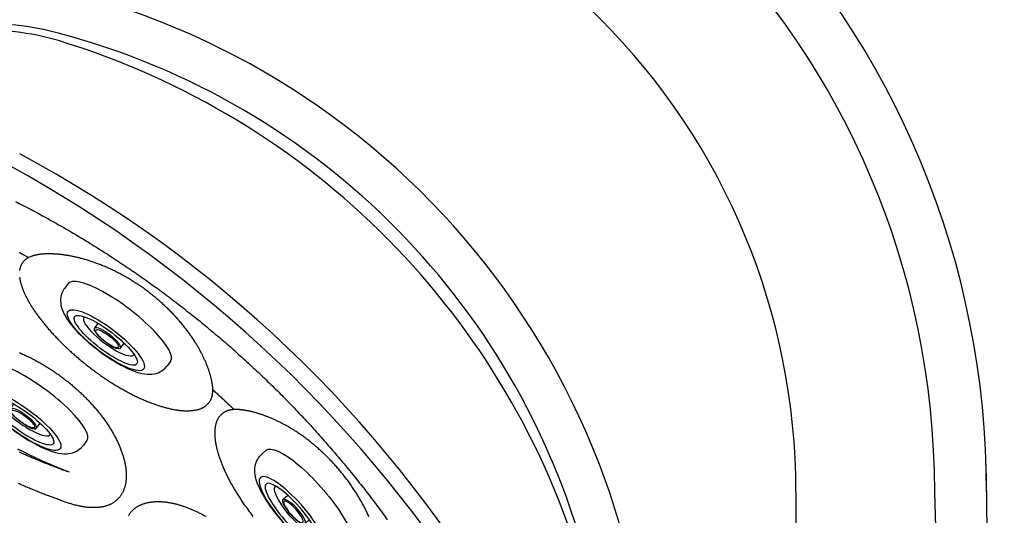
# Model space of a CAD drawing. Extents: x 649 to 723, y 632 to 778.
# Drawn here: x 709 to 723, y 722 to 729 of the extents above; entities that cross this region are included whole.
import ezdxf

# ---------------------------------------------------------------- set-up
doc = ezdxf.new("R2010")
doc.units = 0
doc.header["$MEASUREMENT"] = 0
doc.layers.add('1', color=4, linetype='Continuous')
doc.layers.add('204', color=7, linetype='Continuous')

# ---------------------------------------------------------------- blocks, each defined once
blk = doc.blocks.new('MINI2009')
at = {"layer": '1'}
for p, q in [((274.302, 432.025), (274.382, 432.025)), ((274.302, 430.221), (274.382, 430.221))]:
    blk.add_line(p, q, dxfattribs=at)
at = {"layer": '1', "color": 3}
for p, q in [((274.587, 431.352), (274.494, 431.352)), ((274.574, 430.894), (274.494, 430.894))]:
    blk.add_line(p, q, dxfattribs=at)
at = {"layer": '1', "flags": 128}
blk.add_lwpolyline([(274.382, 430.221), (274.404, 430.222), (274.435, 430.225), (274.464, 430.232), (274.491, 430.242), (274.518, 430.254), (274.542, 430.269), (274.566, 430.286), (274.587, 430.305), (274.608, 430.326), (274.627, 430.349), (274.645, 430.375), (274.663, 430.405), (274.68, 430.439), (274.697, 430.478), (274.713, 430.521), (274.727, 430.566), (274.739, 430.611), (274.749, 430.657), (274.758, 430.703), (274.766, 430.751), (274.773, 430.799), (274.778, 430.848), (274.783, 430.898), (274.787, 430.949), (274.789, 431), (274.791, 431.051), (274.792, 431.102), (274.792, 431.154), (274.791, 431.205), (274.789, 431.257), (274.786, 431.307), (274.782, 431.357), (274.777, 431.407), (274.771, 431.455), (274.765, 431.503), (274.757, 431.549), (274.748, 431.594), (274.738, 431.638), (274.726, 431.682), (274.713, 431.724), (274.698, 431.766), (274.68, 431.808), (274.662, 431.844), (274.643, 431.875), (274.623, 431.902), (274.603, 431.925), (274.582, 431.946), (274.559, 431.965), (274.535, 431.981), (274.51, 431.995), (274.483, 432.007), (274.455, 432.015), (274.424, 432.022), (274.393, 432.024), (274.382, 432.024)], dxfattribs=at)
at = {"layer": '1'}
blk.add_ellipse((274.302, 431.123), major_axis=(0, 0.902), ratio=0.25882, start_param=6.283179, end_param=9.424778, dxfattribs=at)
at = {"layer": '1', "color": 3}
for centre, major_axis, ratio in [((274.615, 431.123), (0, 0.667), 0.263764), ((274.617, 431.123), (0, 0.548), 0.248557), ((274.58, 431.123), (0.006, 0.229), 0.262485), ((274.588, 431.123), (0, 0.199), 0.249939)]:
    blk.add_ellipse(centre, major_axis=major_axis, ratio=ratio, dxfattribs=at)
blk.add_ellipse((274.543, 431.122), major_axis=(-0.004, 0.438), ratio=0.267267, start_param=3.037362, end_param=6.323274, dxfattribs=at)
blk = doc.blocks.new('2010PRODIGY')
at = {"layer": '1', "color": 3}
blk.add_line((71.26, 74.881), (71.26, 12.056), dxfattribs=at)
at = {"layer": '1'}
for centre, radius, start, end in [((61.88, 74.879), 12.054, 359.9814, 90.0243), ((58.354, 71.355), 10.874, 5.0537, 83.4119), ((-1912.464, 43.471), 1986.647, 359.094105, 0.91686)]:
    blk.add_arc(centre, radius, start, end, dxfattribs=at)
at = {"layer": '1', "color": 3}
for centre, radius, start, end in [((61.861, 74.865), 11.345, 0.0554, 89.9291), ((61.88, 74.881), 9.38, 359.9988, 90.0013), ((59.939, 77.702), 3.739, 74.5316, 93.6756), ((59.949, 77.963), 3.384, 73.3521, 94.2158), ((57.726, 70.689), 10.99, 16.2473, 73.1082), ((58.255, 71.245), 10.412, 14.0544, 75.0805), ((52.181, 64.352), 17.326, 31.0041, 61.7747), ((51.587, 63.686), 17.98, 31.7468, 61.2133), ((-959.461, 43.468), 1033.145, 358.25791, 1.74209)]:
    blk.add_arc(centre, radius, start, end, dxfattribs=at)
at = {"layer": '204', "color": 3, "linetype": 'Continuous'}
for points in [[(60.315, 78.95, -0.002062), (60.425, 78.894, -0.002065), (60.534, 78.836, -0.002068), (60.643, 78.778, -0.002071), (60.751, 78.719, -0.002074), (60.859, 78.658, -0.002077), (60.966, 78.597, -0.00208), (61.073, 78.535, -0.002083), (61.18, 78.472, -0.002086), (61.285, 78.409, -0.002089), (61.391, 78.344, -0.002092), (61.496, 78.278, -0.002095), (61.6, 78.212, -0.002098), (61.704, 78.144, -0.002101), (61.807, 78.076, -0.002104), (61.91, 78.007, -0.002107), (62.012, 77.937, -0.00211), (62.113, 77.866, -0.002113), (62.214, 77.794, -0.002116), (62.315, 77.721, -0.00212), (62.415, 77.647, -0.002121), (62.514, 77.573, -0.002122), (62.612, 77.498, -0.002121), (62.71, 77.421, -0.002118), (62.808, 77.344, -0.002118), (62.904, 77.267, -0.002119), (63, 77.188, -0.002119), (63.095, 77.109, -0.002118), (63.19, 77.029, -0.002118), (63.283, 76.948, -0.002118), (63.376, 76.866, -0.002118), (63.469, 76.783, -0.002118), (63.56, 76.7, -0.002118), (63.651, 76.616, -0.002117), (63.741, 76.531, -0.002117), (63.83, 76.446, -0.002117), (63.919, 76.36, -0.002116), (64.007, 76.273, -0.002116), (64.094, 76.185, -0.002116), (64.181, 76.097, -0.002115), (64.266, 76.007, -0.002115), (64.351, 75.917, -0.002115), (64.435, 75.827, -0.002114), (64.518, 75.735, -0.002114), (64.601, 75.643, -0.002113), (64.683, 75.55, -0.002113), (64.764, 75.457, -0.002112), (64.844, 75.363, -0.002112), (64.924, 75.268, -0.002111), (65.002, 75.172, -0.002111), (65.08, 75.076, -0.00211), (65.157, 74.979, -0.00211), (65.234, 74.881, -0.002109), (65.309, 74.783, -0.00211), (65.384, 74.684, -0.002108), (65.457, 74.584, -0.002104), (65.53, 74.484, -0.002104)], [(60.37, 78.234, -0.000215), (60.381, 78.228, -0.000209), (60.392, 78.222, -0.000195), (60.403, 78.216, -0.000216), (60.414, 78.21, -0.000257), (60.425, 78.204, -0.000195), (60.436, 78.198, -0.000067), (60.445, 78.193, -0.000275), (60.457, 78.186, -0.000474), (60.476, 78.176, -0.000232), (60.501, 78.162, -0.000123)], [(60.501, 78.162), (60.489, 78.156, 0.012244), (60.477, 78.149, 0.01279), (60.466, 78.141, 0.013269), (60.456, 78.133, 0.013626), (60.446, 78.125, 0.013963), (60.437, 78.116, 0.014224), (60.429, 78.107, 0.01442), (60.421, 78.097, 0.014516), (60.413, 78.087, 0.014535), (60.407, 78.077, 0.01446), (60.401, 78.066, 0.014301), (60.395, 78.055, 0.014064), (60.39, 78.043, 0.013749), (60.386, 78.031, 0.013383), (60.382, 78.018, 0.012955), (60.379, 78.006, 0.012503), (60.376, 77.992, 0.012007), (60.374, 77.979, 0.011514)], [(60.374, 77.888, 0.00857), (60.376, 77.872, 0.008126), (60.379, 77.855, 0.007722), (60.382, 77.838, 0.007322), (60.386, 77.821, 0.006961), (60.391, 77.803, 0.006607), (60.396, 77.785, 0.006287), (60.402, 77.766, 0.005974), (60.408, 77.747, 0.00571), (60.415, 77.728, 0.005452), (60.422, 77.709, 0.00523), (60.43, 77.689, 0.005008), (60.439, 77.669, 0.004789), (60.448, 77.649, 0.004582), (60.458, 77.629, 0.004402), (60.468, 77.608, 0.004227), (60.479, 77.587, 0.004068), (60.49, 77.566, 0.003914), (60.502, 77.544, 0.003778), (60.514, 77.523, 0.003644), (60.527, 77.501, 0.003525), (60.541, 77.479, 0.003409), (60.555, 77.457, 0.003306), (60.569, 77.435, 0.003203), (60.584, 77.412, 0.003114), (60.6, 77.389, 0.00302), (60.616, 77.367, 0.002937), (60.633, 77.344, 0.00286), (60.65, 77.321, 0.002787), (60.667, 77.298, 0.002717), (60.685, 77.275, 0.002655), (60.703, 77.251, 0.002595), (60.722, 77.228, 0.002541), (60.741, 77.205, 0.002489), (60.761, 77.182, 0.002443), (60.781, 77.158, 0.002397), (60.802, 77.135, 0.002358), (60.823, 77.111, 0.002319), (60.844, 77.088, 0.002285), (60.866, 77.065, 0.002251), (60.888, 77.041, 0.002223), (60.91, 77.018, 0.002195), (60.933, 76.994, 0.002171), (60.956, 76.971, 0.002148), (60.98, 76.948, 0.002129), (61.004, 76.924, 0.002109), (61.028, 76.901, 0.002094), (61.053, 76.878, 0.002079), (61.078, 76.855, 0.002068), (61.103, 76.832, 0.002056), (61.129, 76.809, 0.002052), (61.154, 76.787, 0.002044), (61.181, 76.764, 0.002041), (61.207, 76.742, 0.002038), (61.233, 76.719, 0.002029), (61.26, 76.697, 0.002023), (61.287, 76.675, 0.002022), (61.314, 76.654, 0.002021), (61.342, 76.633, 0.002022), (61.369, 76.611, 0.002025), (61.397, 76.59, 0.00203), (61.425, 76.57, 0.002036), (61.453, 76.549, 0.002044), (61.481, 76.529, 0.002054), (61.509, 76.509, 0.002066), (61.537, 76.49, 0.00208), (61.566, 76.47, 0.002096), (61.594, 76.451, 0.002113), (61.623, 76.432, 0.002133), (61.651, 76.414, 0.002154), (61.68, 76.396, 0.002179), (61.709, 76.378, 0.002204), (61.738, 76.36, 0.002232), (61.767, 76.343, 0.002263), (61.796, 76.326, 0.002297), (61.825, 76.31, 0.002329), (61.853, 76.294, 0.002373), (61.882, 76.278, 0.002414), (61.911, 76.263, 0.002443), (61.94, 76.248, 0.002479), (61.968, 76.233, 0.00251), (61.997, 76.219, 0.002548), (62.025, 76.206, 0.002587), (62.053, 76.193, 0.002632), (62.081, 76.18, 0.002676), (62.108, 76.168, 0.002727), (62.136, 76.156, 0.002778), (62.163, 76.144, 0.002837), (62.19, 76.134, 0.002896), (62.217, 76.123, 0.002963), (62.244, 76.113, 0.00303), (62.27, 76.103, 0.003107), (62.296, 76.094, 0.003184), (62.322, 76.086, 0.003271), (62.348, 76.078, 0.00336), (62.373, 76.07, 0.003459), (62.398, 76.063, 0.003561), (62.423, 76.056, 0.003674), (62.448, 76.05, 0.00379), (62.472, 76.044, 0.00392), (62.496, 76.038, 0.004055), (62.52, 76.034, 0.004201), (62.543, 76.029, 0.00435), (62.566, 76.025, 0.004525), (62.588, 76.022, 0.004713), (62.611, 76.019, 0.004888), (62.632, 76.017, 0.005049), (62.654, 76.015, 0.005238), (62.675, 76.013, 0.005427), (62.695, 76.012, 0.005669), (62.716, 76.012, 0.005926), (62.735, 76.012, 0.006207), (62.754, 76.013, 0.006492), (62.773, 76.014, 0.006811), (62.791, 76.015, 0.007133), (62.809, 76.017, 0.00749), (62.826, 76.02, 0.007851), (62.843, 76.022, 0.008248), (62.859, 76.026, 0.008648), (62.874, 76.03, 0.009082), (62.89, 76.034, 0.009515), (62.904, 76.039, 0.009978), (62.918, 76.044, 0.010433), (62.932, 76.05, 0.010911), (62.945, 76.056, 0.011372), (62.957, 76.063, 0.011839), (62.969, 76.07, 0.012276), (62.98, 76.078, 0.012704), (62.991, 76.086, 0.013083), (63.002, 76.095, 0.013425), (63.011, 76.104, 0.013739), (63.02, 76.114, 0.013906), (63.029, 76.124, 0.013912), (63.037, 76.134, 0.014094), (63.044, 76.145, 0.01432), (63.05, 76.156, 0.01378), (63.057, 76.168, 0.012718), (63.062, 76.18, 0.013791), (63.067, 76.192, 0.016013), (63.071, 76.206, 0.011768), (63.075, 76.219, 0.003963), (63.078, 76.23, 0.015973), (63.08, 76.246, 0.025566), (63.082, 76.272, 0.011607), (63.084, 76.307, 0.005926)], [(63.084, 76.307), (63.084, 76.319, 0.006397), (63.083, 76.331, 0.00595), (63.082, 76.344, 0.005547), (63.081, 76.358, 0.005239), (63.079, 76.371, 0.004952), (63.077, 76.385, 0.00471), (63.075, 76.4, 0.004467), (63.072, 76.415, 0.004263), (63.069, 76.43, 0.004112), (63.066, 76.445, 0.003998), (63.062, 76.461, 0.003865), (63.058, 76.478, 0.003787), (63.054, 76.495, 0.003684), (63.049, 76.512, 0.003616), (63.044, 76.53, 0.003535), (63.038, 76.548, 0.003485), (63.032, 76.566, 0.00342), (63.026, 76.585, 0.003384), (63.019, 76.604, 0.003332), (63.012, 76.624, 0.003307), (63.004, 76.644, 0.003265), (62.996, 76.664, 0.003248), (62.988, 76.685, 0.003215), (62.979, 76.706, 0.003204), (62.969, 76.727, 0.003178), (62.959, 76.749, 0.003172), (62.949, 76.771, 0.003151), (62.938, 76.793, 0.00315), (62.927, 76.815, 0.003133), (62.915, 76.838, 0.003135), (62.902, 76.861, 0.003122), (62.89, 76.884, 0.003127), (62.876, 76.907, 0.003116), (62.862, 76.931, 0.003123), (62.848, 76.955, 0.003114), (62.833, 76.979, 0.003123), (62.818, 77.003, 0.003116), (62.802, 77.027, 0.003126), (62.785, 77.052, 0.00312), (62.768, 77.076, 0.00313), (62.75, 77.101, 0.003126), (62.732, 77.126, 0.003135), (62.713, 77.151, 0.003131), (62.693, 77.177, 0.003154), (62.673, 77.202, 0.003142), (62.653, 77.227, 0.003137), (62.632, 77.252, 0.003127), (62.611, 77.277, 0.003087), (62.589, 77.302, 0.003053), (62.567, 77.326, 0.003035), (62.545, 77.351, 0.003016), (62.522, 77.375, 0.002996), (62.499, 77.399, 0.002978), (62.475, 77.423, 0.002966), (62.451, 77.446, 0.002953), (62.427, 77.47, 0.002944), (62.402, 77.493, 0.002935), (62.377, 77.516, 0.002931), (62.352, 77.539, 0.002925), (62.326, 77.561, 0.002923), (62.3, 77.583, 0.002924), (62.274, 77.605, 0.002932), (62.247, 77.627, 0.002927), (62.22, 77.649, 0.002922), (62.193, 77.67, 0.002917), (62.166, 77.69, 0.002904), (62.138, 77.711, 0.002897), (62.11, 77.731, 0.002892), (62.082, 77.751, 0.002889), (62.054, 77.77, 0.002887), (62.026, 77.789, 0.002888), (61.997, 77.808, 0.00289), (61.968, 77.826, 0.002895), (61.939, 77.844, 0.0029), (61.91, 77.862, 0.002909), (61.881, 77.879, 0.00292), (61.852, 77.896, 0.00293), (61.822, 77.912, 0.002939), (61.792, 77.928, 0.002962), (61.763, 77.944, 0.002995), (61.733, 77.959, 0.002981), (61.703, 77.974, 0.002953), (61.674, 77.988, 0.002958), (61.644, 78.002, 0.002938), (61.615, 78.015, 0.002936), (61.586, 78.028, 0.002926), (61.558, 78.04, 0.002928), (61.529, 78.052, 0.002915), (61.501, 78.063, 0.002916), (61.473, 78.074, 0.002904), (61.445, 78.084, 0.002905), (61.418, 78.094, 0.002893), (61.391, 78.103, 0.002895), (61.364, 78.112, 0.002883), (61.338, 78.12, 0.002885), (61.312, 78.129, 0.002874), (61.286, 78.136, 0.002878), (61.26, 78.143, 0.002867), (61.235, 78.15, 0.002872), (61.211, 78.156, 0.002863), (61.186, 78.162, 0.00287), (61.162, 78.168, 0.002862), (61.138, 78.173, 0.002871), (61.115, 78.178, 0.002866), (61.092, 78.183, 0.002878), (61.069, 78.187, 0.002875), (61.047, 78.191, 0.002891), (61.025, 78.194, 0.002892), (61.004, 78.197, 0.002911), (60.983, 78.2, 0.002914), (60.962, 78.203, 0.002942), (60.942, 78.205, 0.002959), (60.922, 78.207, 0.002982), (60.903, 78.209, 0.002982), (60.884, 78.21, 0.00306), (60.866, 78.211, 0.003112), (60.847, 78.212, 0.003149), (60.829, 78.213, 0.003239), (60.811, 78.213, 0.003332), (60.793, 78.213, 0.003424), (60.775, 78.213, 0.00353), (60.758, 78.213, 0.00365), (60.741, 78.212, 0.003788), (60.724, 78.212, 0.003945), (60.707, 78.211, 0.0041), (60.691, 78.209, 0.004255), (60.675, 78.208, 0.004497), (60.659, 78.206, 0.004829), (60.644, 78.204, 0.004934), (60.628, 78.201, 0.004829), (60.614, 78.199, 0.005664), (60.599, 78.196, 0.007282), (60.585, 78.192, 0.005844), (60.572, 78.189, 0.001881), (60.56, 78.186, 0.009049), (60.546, 78.181, 0.017881), (60.526, 78.173, 0.009657), (60.501, 78.162, 0.005301)], [(60.37, 76.828, -0.003281), (60.401, 76.815, -0.003239), (60.432, 76.802, -0.003203), (60.462, 76.787, -0.003167), (60.493, 76.773, -0.003138), (60.524, 76.758, -0.003109), (60.555, 76.742, -0.003085), (60.585, 76.726, -0.003062), (60.616, 76.709, -0.003045), (60.647, 76.692, -0.003027), (60.677, 76.675, -0.003015), (60.708, 76.657, -0.003002), (60.738, 76.639, -0.002995), (60.768, 76.62, -0.002987), (60.799, 76.601, -0.002985), (60.829, 76.581, -0.002982), (60.859, 76.561, -0.002985), (60.888, 76.541, -0.002986), (60.918, 76.52, -0.002995), (60.948, 76.498, -0.002993), (60.977, 76.477, -0.00299), (61.006, 76.455, -0.002992), (61.034, 76.432, -0.002987), (61.063, 76.41, -0.002986), (61.091, 76.387, -0.00299), (61.118, 76.363, -0.002997), (61.146, 76.34, -0.003004), (61.173, 76.316, -0.003015), (61.199, 76.292, -0.003028), (61.226, 76.268, -0.003044), (61.251, 76.243, -0.003062), (61.277, 76.218, -0.003083), (61.302, 76.193, -0.003106), (61.327, 76.168, -0.003132), (61.351, 76.142, -0.003162), (61.375, 76.116, -0.003193), (61.399, 76.091, -0.003227), (61.422, 76.064, -0.003266), (61.444, 76.038, -0.00331), (61.466, 76.012, -0.003349), (61.488, 75.985, -0.003396), (61.509, 75.958, -0.003442), (61.529, 75.932, -0.00347), (61.549, 75.905, -0.003509), (61.569, 75.878, -0.003547), (61.588, 75.851, -0.003593), (61.606, 75.824, -0.003637), (61.624, 75.797, -0.003691), (61.641, 75.77, -0.003744), (61.658, 75.743, -0.003806), (61.674, 75.717, -0.003868), (61.689, 75.69, -0.003939), (61.704, 75.663, -0.00401), (61.718, 75.636, -0.004092), (61.732, 75.61, -0.004174), (61.745, 75.583, -0.004267), (61.757, 75.557, -0.004361), (61.769, 75.531, -0.004467), (61.78, 75.504, -0.004575), (61.79, 75.478, -0.004694), (61.8, 75.452, -0.004816), (61.81, 75.427, -0.004952), (61.818, 75.401, -0.005091), (61.826, 75.376, -0.005242), (61.833, 75.35, -0.005396), (61.84, 75.325, -0.005569), (61.846, 75.301, -0.005749), (61.852, 75.276, -0.005931), (61.856, 75.252, -0.006118), (61.86, 75.228, -0.006313), (61.864, 75.204, -0.006499), (61.866, 75.181, -0.006725), (61.868, 75.158, -0.006942), (61.869, 75.135, -0.007181), (61.87, 75.113, -0.007423), (61.87, 75.091, -0.007688), (61.869, 75.07, -0.007948), (61.868, 75.049, -0.008231), (61.866, 75.028, -0.008511), (61.863, 75.008, -0.008812), (61.86, 74.988, -0.009106), (61.856, 74.969, -0.009416), (61.851, 74.95, -0.009717), (61.845, 74.932, -0.010029), (61.839, 74.914, -0.010329), (61.833, 74.897, -0.010627), (61.825, 74.88, -0.010903), (61.817, 74.863, -0.011183), (61.809, 74.848, -0.011446), (61.799, 74.832, -0.01165), (61.789, 74.818, -0.01181), (61.779, 74.804, -0.012038), (61.767, 74.79, -0.012234), (61.755, 74.777, -0.012247), (61.743, 74.765, -0.012344), (61.73, 74.753, -0.012407), (61.716, 74.742, -0.012279), (61.701, 74.731, -0.012127), (61.686, 74.721, -0.011981), (61.671, 74.712, -0.011781), (61.655, 74.703, -0.01154), (61.638, 74.695, -0.011264), (61.621, 74.688, -0.010979), (61.603, 74.682, -0.010663), (61.584, 74.676, -0.010347), (61.566, 74.671, -0.010003), (61.546, 74.666, -0.009667), (61.526, 74.662, -0.009327), (61.506, 74.659, -0.009011), (61.485, 74.656, -0.008636), (61.463, 74.654, -0.008281), (61.441, 74.653, -0.007945), (61.419, 74.653, -0.007594), (61.396, 74.653, -0.007258), (61.373, 74.654, -0.006943), (61.349, 74.655, -0.006646), (61.326, 74.657, -0.006369), (61.301, 74.66, -0.006079), (61.277, 74.664, -0.005788), (61.252, 74.668, -0.005589), (61.227, 74.672, -0.005459), (61.201, 74.678, -0.005089), (61.175, 74.684, -0.004579), (61.149, 74.69, -0.004843), (61.122, 74.697, -0.005503), (61.095, 74.705, -0.004026), (61.069, 74.713, -0.001405), (61.045, 74.721, -0.00538), (61.014, 74.732, -0.008637), (60.965, 74.75, -0.004016), (60.901, 74.775, -0.002086)], [(61.068, 75.154), (61.032, 75.167, -0.001789), (60.996, 75.181, -0.001776), (60.96, 75.195, -0.001745), (60.924, 75.209, -0.001702), (60.887, 75.224, -0.001668), (60.851, 75.239, -0.00164), (60.815, 75.254, -0.001616), (60.778, 75.27, -0.001593), (60.742, 75.286, -0.001574), (60.706, 75.302, -0.001557), (60.669, 75.318, -0.001544), (60.633, 75.335, -0.001533), (60.597, 75.352, -0.001525), (60.561, 75.369, -0.00152), (60.525, 75.386, -0.001518), (60.49, 75.403, -0.001517), (60.454, 75.421, -0.001521), (60.419, 75.439, -0.001526), (60.384, 75.457, -0.001535), (60.349, 75.475, -0.001546)], [(60.37, 75.434, 0.0009), (60.404, 75.419, 0.000899), (60.438, 75.404, 0.0009), (60.472, 75.389, 0.000899), (60.506, 75.374, 0.000899), (60.54, 75.36, 0.000899), (60.574, 75.345, 0.000895), (60.608, 75.331, 0.000887), (60.641, 75.318, 0.000893), (60.675, 75.304, 0.000907), (60.708, 75.29, 0.000881), (60.741, 75.277, 0.000823), (60.774, 75.264, 0.000901), (60.807, 75.251, 0.001063), (60.841, 75.238, 0.000815), (60.873, 75.226, 0.0003), (60.902, 75.215, 0.001127), (60.938, 75.201, 0.001927), (60.994, 75.18, 0.000955), (61.068, 75.154, 0.000513)], [(63.084, 76.307), (63.087, 76.304, -0.000075), (63.09, 76.301, -0.000075), (63.093, 76.299, -0.000075), (63.096, 76.296, -0.000075), (63.099, 76.293, -0.000075), (63.102, 76.291, -0.000075), (63.105, 76.288, -0.000075), (63.108, 76.285, -0.000075), (63.111, 76.283, -0.000075), (63.114, 76.28, -0.000075), (63.117, 76.277, -0.000075), (63.12, 76.274, -0.000075), (63.123, 76.272, -0.000074), (63.126, 76.269, -0.000074), (63.129, 76.266, -0.000074), (63.132, 76.264, -0.000074), (63.135, 76.261, -0.000074), (63.138, 76.258, -0.000074), (63.141, 76.256, -0.000074), (63.143, 76.253, -0.000074), (63.146, 76.25, -0.000074), (63.149, 76.247, -0.000074), (63.152, 76.245, -0.000074), (63.155, 76.242, -0.000074), (63.158, 76.239, -0.000073), (63.161, 76.237, -0.000073), (63.164, 76.234, -0.000073), (63.167, 76.231, -0.000073), (63.17, 76.228, -0.000073), (63.173, 76.226, -0.000073), (63.176, 76.223, -0.000073), (63.179, 76.22, -0.000073), (63.182, 76.217, -0.000073), (63.185, 76.215, -0.000073), (63.188, 76.212, -0.000073), (63.191, 76.209, -0.000072), (63.194, 76.207, -0.000073), (63.197, 76.204, -0.000076), (63.2, 76.201, -0.000071), (63.202, 76.198, -0.00006), (63.205, 76.196, -0.000076), (63.208, 76.193, -0.000117), (63.211, 76.19, -0.00006), (63.214, 76.187, 0.0001), (63.217, 76.185, -0.000169), (63.22, 76.182, -0.000598), (63.225, 76.177, -0.000311), (63.232, 76.171, -0.000149)], [(60.901, 74.775), (60.868, 74.787, -0.001728), (60.834, 74.798, -0.001714), (60.801, 74.81, -0.001684), (60.767, 74.823, -0.001639), (60.733, 74.835, -0.001601), (60.7, 74.848, -0.001566), (60.666, 74.862, -0.001533), (60.631, 74.875, -0.001498), (60.597, 74.889, -0.001465), (60.563, 74.903, -0.001433), (60.528, 74.917, -0.001402), (60.494, 74.932, -0.001372), (60.459, 74.947, -0.001343), (60.424, 74.962, -0.001313), (60.389, 74.977, -0.001286), (60.354, 74.993, -0.001258)], [(63.232, 76.171), (63.236, 76.168, -0.0001), (63.239, 76.164, -0.0001), (63.243, 76.16, -0.0001), (63.247, 76.157, -0.0001), (63.251, 76.153, -0.0001), (63.255, 76.15, -0.0001), (63.258, 76.146, -0.000099), (63.262, 76.143, -0.000099), (63.266, 76.139, -0.000099), (63.27, 76.136, -0.000099), (63.273, 76.132, -0.000099), (63.277, 76.129, -0.000099), (63.281, 76.125, -0.000099), (63.285, 76.122, -0.000099), (63.288, 76.118, -0.000099), (63.292, 76.114, -0.000098), (63.296, 76.111, -0.000098), (63.3, 76.107, -0.000098), (63.304, 76.104, -0.000098), (63.307, 76.1, -0.000098), (63.311, 76.097, -0.000098), (63.315, 76.093, -0.000098), (63.319, 76.09, -0.000098), (63.322, 76.086, -0.000098), (63.326, 76.082, -0.000097), (63.33, 76.079, -0.000097), (63.334, 76.075, -0.000097), (63.337, 76.072, -0.000099), (63.341, 76.068, -0.000096), (63.345, 76.065, -0.00009), (63.348, 76.061, -0.000099), (63.352, 76.057, -0.000118), (63.356, 76.054, -0.000089), (63.36, 76.05, -0.000031), (63.363, 76.047, -0.000126), (63.367, 76.043, -0.000216), (63.374, 76.037, -0.000106), (63.382, 76.029, -0.000056)], [(63.382, 76.029), (63.367, 76.028, 0.009591), (63.351, 76.026, 0.010075), (63.337, 76.024, 0.010557), (63.322, 76.021, 0.010995), (63.308, 76.018, 0.011458), (63.295, 76.014, 0.011891), (63.282, 76.009, 0.012322), (63.269, 76.004, 0.012704), (63.257, 75.998, 0.013065), (63.246, 75.992, 0.013362), (63.234, 75.985, 0.013615), (63.224, 75.978, 0.013794), (63.213, 75.97, 0.013909), (63.204, 75.962, 0.013947), (63.194, 75.953, 0.013908), (63.185, 75.943, 0.0138), (63.177, 75.933, 0.013613), (63.169, 75.923, 0.013374), (63.162, 75.911, 0.013062), (63.155, 75.9, 0.012718), (63.148, 75.887, 0.012317), (63.142, 75.875, 0.011909), (63.137, 75.861, 0.011452), (63.132, 75.847, 0.011006), (63.128, 75.833, 0.010539), (63.124, 75.818, 0.010101), (63.12, 75.803, 0.009617), (63.117, 75.787, 0.009177), (63.115, 75.77, 0.008741), (63.113, 75.753, 0.008326), (63.112, 75.736, 0.007922), (63.111, 75.718, 0.007556), (63.111, 75.7, 0.007197), (63.111, 75.681, 0.006873), (63.112, 75.662, 0.006556), (63.113, 75.642, 0.006272), (63.115, 75.622, 0.005994), (63.117, 75.602, 0.005746), (63.12, 75.581, 0.005502), (63.123, 75.56, 0.005286), (63.127, 75.538, 0.005074), (63.131, 75.516, 0.004885), (63.136, 75.494, 0.0047), (63.142, 75.471, 0.004551), (63.148, 75.448, 0.004396), (63.154, 75.424, 0.004255), (63.161, 75.401, 0.004113), (63.169, 75.377, 0.003965), (63.177, 75.353, 0.003826), (63.185, 75.328, 0.003706), (63.194, 75.304, 0.003588), (63.204, 75.279, 0.00348), (63.214, 75.254, 0.003375), (63.224, 75.229, 0.003281), (63.235, 75.203, 0.00319), (63.246, 75.178, 0.003107), (63.258, 75.152, 0.003027), (63.27, 75.126, 0.002954), (63.283, 75.1, 0.002884), (63.296, 75.074, 0.002821), (63.31, 75.047, 0.002759), (63.324, 75.021, 0.002704), (63.338, 74.994, 0.00265), (63.353, 74.967, 0.002602), (63.369, 74.94, 0.002555), (63.385, 74.913, 0.002514), (63.401, 74.886, 0.002473), (63.417, 74.859, 0.002438), (63.434, 74.832, 0.002402), (63.452, 74.804, 0.002372), (63.47, 74.777, 0.002342), (63.488, 74.749, 0.002317), (63.506, 74.722, 0.00229), (63.525, 74.694, 0.002267), (63.545, 74.667, 0.002249), (63.565, 74.639, 0.002238), (63.585, 74.612, 0.002208), (63.605, 74.584, 0.002174), (63.626, 74.557, 0.00215), (63.647, 74.53, 0.002123)], [(65.273, 74.526, 0.00306), (65.261, 74.553, 0.003037), (65.248, 74.581, 0.00302), (65.234, 74.608, 0.003005), (65.221, 74.636, 0.002997), (65.207, 74.664, 0.002981), (65.192, 74.691, 0.00297), (65.177, 74.719, 0.002949), (65.162, 74.746, 0.002919), (65.146, 74.773, 0.002895), (65.13, 74.8, 0.002873), (65.114, 74.828, 0.002852), (65.097, 74.855, 0.002834), (65.08, 74.881, 0.002817), (65.062, 74.908, 0.002802), (65.044, 74.935, 0.002788), (65.026, 74.961, 0.002776), (65.008, 74.987, 0.002766), (64.989, 75.014, 0.002757), (64.97, 75.04, 0.00275), (64.95, 75.065, 0.002745), (64.931, 75.091, 0.00274), (64.91, 75.116, 0.002738), (64.89, 75.142, 0.002737), (64.869, 75.167, 0.002738), (64.849, 75.191, 0.002739), (64.827, 75.216, 0.002743), (64.806, 75.24, 0.002748), (64.784, 75.265, 0.002756), (64.762, 75.289, 0.002763), (64.74, 75.312, 0.002772), (64.717, 75.336, 0.002784), (64.694, 75.359, 0.0028), (64.671, 75.382, 0.002809), (64.648, 75.404, 0.002818), (64.624, 75.427, 0.002819), (64.6, 75.449, 0.002812), (64.576, 75.47, 0.00282), (64.552, 75.492, 0.002831), (64.528, 75.513, 0.002843), (64.503, 75.533, 0.002855), (64.479, 75.554, 0.002871), (64.454, 75.574, 0.002886), (64.429, 75.593, 0.002904), (64.404, 75.612, 0.002921), (64.379, 75.631, 0.002943), (64.354, 75.65, 0.002971), (64.329, 75.668, 0.002975), (64.303, 75.685, 0.00297), (64.278, 75.702, 0.002986), (64.253, 75.719, 0.002964), (64.228, 75.735, 0.002959), (64.204, 75.75, 0.002949), (64.179, 75.765, 0.002951), (64.155, 75.78, 0.002937), (64.131, 75.794, 0.002937), (64.107, 75.807, 0.002925), (64.083, 75.82, 0.002927), (64.059, 75.833, 0.002914), (64.036, 75.845, 0.002917), (64.012, 75.856, 0.002906), (63.989, 75.868, 0.00291), (63.967, 75.878, 0.0029), (63.944, 75.889, 0.002906), (63.922, 75.899, 0.002898), (63.9, 75.908, 0.002906), (63.878, 75.917, 0.0029), (63.857, 75.926, 0.002912), (63.836, 75.934, 0.002908), (63.815, 75.942, 0.002923), (63.794, 75.949, 0.002923), (63.774, 75.957, 0.002942), (63.754, 75.963, 0.002947), (63.734, 75.97, 0.002971), (63.715, 75.976, 0.002981), (63.696, 75.981, 0.003012), (63.678, 75.986, 0.003028), (63.659, 75.991, 0.003068), (63.642, 75.996, 0.003093), (63.624, 76, 0.003142), (63.607, 76.004, 0.003179), (63.591, 76.008, 0.003241), (63.574, 76.011, 0.003267), (63.558, 76.014, 0.003371), (63.543, 76.017, 0.003516), (63.528, 76.019, 0.003519), (63.513, 76.022, 0.003403), (63.498, 76.023, 0.003867), (63.484, 76.025, 0.004764), (63.469, 76.026, 0.003836), (63.456, 76.028, 0.001434), (63.444, 76.028, 0.005614), (63.43, 76.029, 0.010653), (63.409, 76.029, 0.005791), (63.382, 76.029, 0.003236)], [(61.901, 74.541, -0.009938), (61.909, 74.554, -0.010044), (61.917, 74.566, -0.01011), (61.926, 74.578, -0.010126), (61.935, 74.589, -0.010154), (61.945, 74.6, -0.010139), (61.955, 74.611, -0.010105), (61.965, 74.621, -0.010048), (61.976, 74.631, -0.009973), (61.987, 74.64, -0.00987), (61.999, 74.649, -0.00975), (62.011, 74.658, -0.009612), (62.023, 74.666, -0.009458), (62.036, 74.673, -0.009291), (62.049, 74.681, -0.00911), (62.063, 74.687, -0.008923), (62.077, 74.694, -0.008724), (62.091, 74.7, -0.008524), (62.106, 74.705, -0.008314), (62.121, 74.71, -0.008109), (62.137, 74.715, -0.007896), (62.152, 74.719, -0.00769), (62.168, 74.723, -0.007479), (62.185, 74.727, -0.007278), (62.202, 74.73, -0.007072), (62.219, 74.732, -0.00688), (62.236, 74.734, -0.006683), (62.254, 74.736, -0.0065), (62.272, 74.737, -0.006314), (62.29, 74.738, -0.006143), (62.309, 74.738, -0.005969), (62.328, 74.738, -0.00581), (62.347, 74.738, -0.005648), (62.366, 74.737, -0.005501), (62.386, 74.735, -0.005352), (62.406, 74.734, -0.005218), (62.426, 74.731, -0.005079), (62.447, 74.728, -0.004955), (62.467, 74.725, -0.00483), (62.488, 74.722, -0.004718), (62.51, 74.717, -0.004601), (62.531, 74.713, -0.004519), (62.553, 74.708, -0.004426), (62.575, 74.702, -0.004318), (62.597, 74.697, -0.004214), (62.619, 74.69, -0.004117), (62.641, 74.683, -0.004022), (62.663, 74.676, -0.003934), (62.685, 74.669, -0.003848), (62.708, 74.661, -0.003769), (62.731, 74.652, -0.003691), (62.753, 74.643, -0.00362), (62.776, 74.634, -0.00355), (62.799, 74.624, -0.003486), (62.822, 74.614, -0.003423), (62.845, 74.604, -0.003366), (62.868, 74.593, -0.003309), (62.891, 74.581, -0.003258), (62.914, 74.57, -0.003208), (62.937, 74.558, -0.003163), (62.961, 74.545, -0.003117), (62.984, 74.532, -0.003078)]]:
    blk.add_lwpolyline(points, format="xyb", dxfattribs=at)
at = {"layer": '1'}
for p, rotation in [((-114.949, 556.707), 232.6999670285086), ((-125.224, 552.133), 233.7903385113247)]:
    blk.add_blockref('MINI2009', p, dxfattribs=dict(at, rotation=rotation))
at = {"layer": '1', "xscale": -1, "rotation": 41.43115584606114}
blk.add_blockref('MINI2009', (555.37, -66.942), dxfattribs=at)

msp = doc.modelspace()

# ---------------------------------------------------------------- block references
at = {"layer": '1'}
msp.add_blockref('2010PRODIGY', (649.013, 647.46), dxfattribs=at)

doc.saveas('drawing.dxf')
